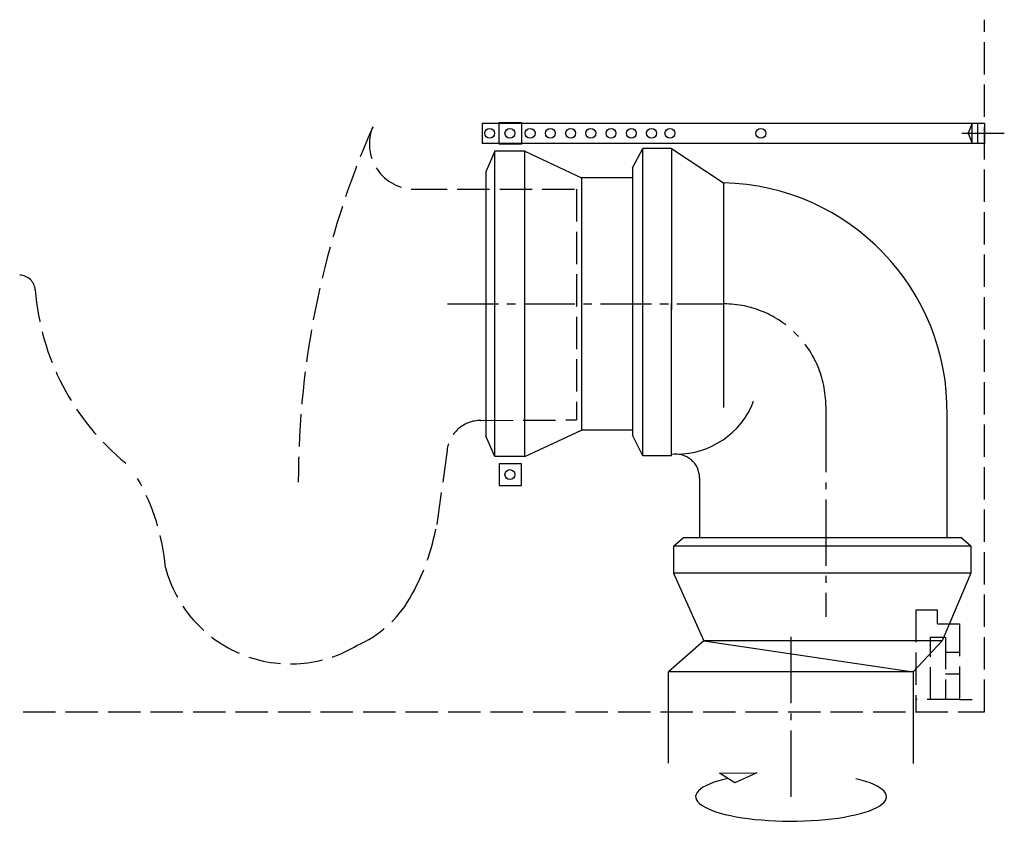
# Model space of a CAD drawing. Units: millimetres. Extents: x -246 to 189, y -228 to 125.
import ezdxf

# ---------------------------------------------------------------- set-up
doc = ezdxf.new("R2010")
doc.units = ezdxf.units.MM
for name, pattern in [('AM_DIN_F_W050', [6.25, 4.75, -1.5]), ('AM_DIN_G_W050', [13.75, 9.75, -1.5, 1, -1.5]), ('CENTER2', [1.125, 0.75, -0.125, 0.125, -0.125])]:
    doc.linetypes.add(name, pattern=pattern)

msp = doc.modelspace()

# ---------------------------------------------------------------- linework, layer by layer
at = {"color": 6, "linetype": 'AM_DIN_F_W050', "ltscale": 3}
for p, q in [((180, -179.99), (179.98, 125.41)), ((-71.36, 50.6), (0, 50.6)), ((0, 50.6), (0, -51.16)), ((-42.23, -51.4), (0, -51.16)), ((-57.12, -64.55), (-61.56, -97.25)), ((159.3, -135.05), (149.66, -135.05)), ((149.66, -135.05), (149.66, -179.99)), ((159.33, -141.15), (159.3, -135.05)), ((159.33, -141.15), (169.03, -141.15)), ((169.03, -141.15), (169.03, -174.5)), ((162.83, -153.65), (169.03, -153.65)), ((162.83, -163.14), (169.03, -163.14)), ((169.03, -174.5), (149.62, -174.5)), ((169.03, -174.5), (174.51, -174.5)), ((-244.15, -180.02), (180, -179.99))]:
    msp.add_line(p, q, dxfattribs=at)
for p, q in [((-41.62, 79.75), (-34.09, 79.75)), ((-41.62, 79.75), (-41.62, 70.83)), ((-41.62, 79.75), (179.98, 79.75)), ((-34.09, 80.07), (-24.33, 80.07)), ((-34.09, 70.5), (-34.09, 80.07)), ((-34.09, 80.07), (-34.09, 80.07)), ((-24.33, 80.07), (-24.33, 70.5)), ((174.54, 79.75), (172.76, 75.28)), ((174.54, 70.82), (174.54, 79.75)), ((176.9, 79.75), (176.9, 70.82)), ((179.98, 79.75), (179.98, 70.82)), ((172.76, 75.28), (174.54, 70.82)), ((179.98, 70.82), (-41.62, 70.83)), ((-34.09, 70.83), (-41.62, 70.83)), ((-24.33, 70.5), (-34.09, 70.5)), ((-36.06, 67.38), (-40, 58.33)), ((-22.75, 67.38), (-36.06, 67.38)), ((-36.06, -67.38), (-36.06, 67.38)), ((-22.75, -67.38), (-22.75, 67.38)), ((-22.75, 67.38), (2.24, 55.7)), ((24.66, 60.11), (29.2, 68.61)), ((41.91, 68.61), (29.2, 68.61)), ((29.2, -66.98), (29.2, 68.61)), ((41.91, 68.61), (41.91, -2.5)), ((41.91, 68.61), (64.83, 53.39)), ((-40, 58.33), (-40, -58.33)), ((24.66, 60.11), (24.66, -57.9)), ((24.66, 55.7), (2.24, 55.7)), ((2.24, 55.7), (2.24, -55.7)), ((64.83, 53.39), (64.83, -45.74)), ((64.83, 53.39), (65.32, 53.39)), ((41.91, -66.98), (41.91, 0.34)), ((-22.75, -67.38), (2.24, -55.7)), ((24.66, -55.7), (2.24, -55.7)), ((-36.06, -67.38), (-40, -58.33)), ((29.2, -66.98), (24.66, -57.9)), ((-22.75, -67.38), (-36.06, -67.38)), ((41.91, -66.98), (29.2, -66.98)), ((-24.33, -70.49), (-34.09, -70.49)), ((-34.09, -70.49), (-34.09, -80.06)), ((-24.33, -80.06), (-24.33, -70.49)), ((54.26, -76.77), (54.26, -102.99)), ((-34.09, -80.06), (-24.33, -80.06)), ((-34.09, -80.06), (-34.09, -80.06)), ((42.8, -106.88), (47.21, -102.99)), ((47.21, -102.99), (169.63, -102.99)), ((174.04, -106.88), (169.63, -102.99)), ((174.04, -106.88), (42.8, -106.88)), ((42.8, -106.88), (42.8, -118.73)), ((174.04, -106.88), (174.04, -118.73)), ((174.04, -118.73), (42.8, -118.73)), ((42.8, -118.73), (56.18, -148.6)), ((174.04, -118.73), (161.26, -148.61)), ((56.18, -148.6), (40.6, -162.35)), ((161.26, -148.61), (56.18, -148.6)), ((56.18, -148.6), (148.56, -162.35)), ((161.26, -148.6), (148.56, -162.35)), ((40.6, -202.61), (40.6, -162.35)), ((148.56, -162.35), (40.6, -162.35)), ((148.56, -162.35), (148.57, -202.73)), ((63.13, -206.98), (79.63, -206.82)), ((69.9, -211.36), (63.13, -206.98)), ((79.63, -206.82), (69.9, -211.36))]:
    msp.add_line(p, q)
at = {"color": 4, "linetype": 'AM_DIN_G_W050', "ltscale": 3}
for p, q in [((169.95, 75.28), (188.75, 75.28)), ((110, -45), (110, -138.01)), ((94.66, -217.42), (94.66, -143.11))]:
    msp.add_line(p, q, dxfattribs=at)
at = {"color": 4, "linetype": 'CENTER2', "ltscale": 30}
msp.add_line((-56.94, 0), (64.83, 0), dxfattribs=at)
at = {"color": 6, "linetype": 'AM_DIN_F_W050', "ltscale": 3}
msp.add_lwpolyline([(156.21, -146.96), (162.83, -146.96), (162.83, -174.5), (156.21, -174.5)], close=True, dxfattribs=at)
for centre in [(-38.31, 75.29), (-29.38, 75.29), (-20.45, 75.29), (-11.53, 75.29), (-2.6, 75.29), (6.32, 75.29), (15.25, 75.29), (24.18, 75.29), (33.1, 75.29), (41.23, 75.28), (81.35, 75.28), (-29.38, -75.29)]:
    msp.add_circle(centre, 2.18)
for centre, radius, start, end in [((267.54, -78.54), 390.26, 156.3413, 180.0178), ((-71.36, 70.6), 20, 158.1019, 270), ((-245.74, 5.66), 7, 4.335, 89.2472), ((-129.76, 14.45), 109.31, 184.335, 230.8211), ((-42.23, -66.4), 15, 90, 172.9406), ((-275.78, -124.4), 94.8, 4.94, 30.012), ((-158.37, -80.66), 98.08, 329.7362, 350.2608), ((-126.15, -101.78), 57.05, 194.6818, 300.9016), ((-116.84, -104.89), 50, 293.5577, 329.7362)]:
    msp.add_arc(centre, radius, start, end, dxfattribs=at)
for centre, radius, start, end in [((62.74, -47.37), 100.78, 359.0622, 88.8073), ((43.96, -29.59), 36.71, 270, 338.6261), ((43.96, -76.61), 10.31, 359.1124, 101.4585)]:
    msp.add_arc(centre, radius, start, end)
at = {"color": 4, "linetype": 'AM_DIN_G_W050', "ltscale": 3}
msp.add_arc((65, -45), 45, 0, 90, dxfattribs=at)
msp.add_ellipse((94.66, -217.42), major_axis=(42.09, 0), ratio=0.256558, start_param=2.295012, end_param=7.10736)
msp.add_open_spline([(163.52, -102.99), (163.52, -102.99), (163.51, -49.02), (163.51, -49.02)], degree=3)

doc.saveas('drawing.dxf')
